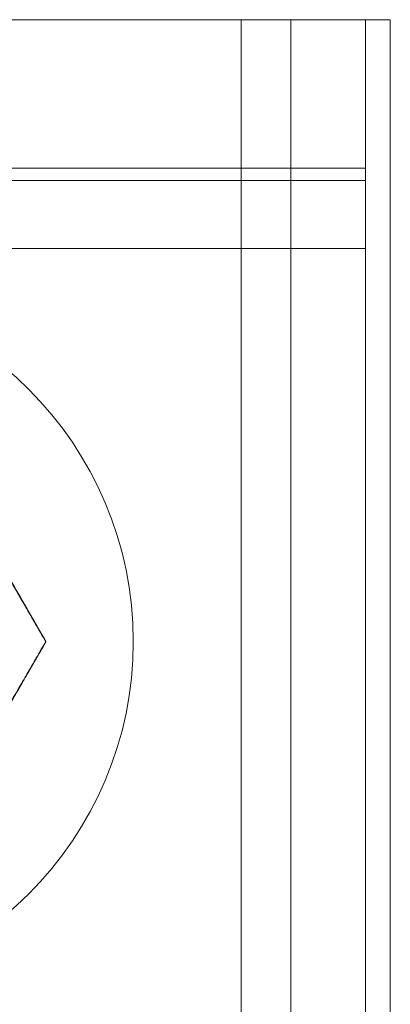
# Model space of a CAD drawing. Units: inches. Extents: x 21 to 142, y -7 to 145.
# Drawn here: x 40 to 41, y 116 to 117 of the extents above; entities that cross this region are included whole.
import ezdxf

# ---------------------------------------------------------------- set-up
doc = ezdxf.new("R2010")
doc.units = ezdxf.units.IN
doc.header["$MEASUREMENT"] = 0
doc.layers.add('1', color=7, linetype='Continuous', true_color=0xffffff)

msp = doc.modelspace()

# ---------------------------------------------------------------- linework, layer by layer
at = {"layer": '1', "color": 18, "linetype": 'Continuous', "lineweight": 18}
for p, q in [((40.8155, 117.468), (20.5655, 117.468)), ((20.5655, 117.468), (40.8155, 117.468)), ((40.8155, 117.468), (20.5655, 117.468)), ((20.5655, 117.468), (40.8155, 117.468)), ((40.6655, 117.468), (39.5655, 117.468)), ((40.6655, 117.468), (39.5655, 117.468)), ((40.6655, 117.468), (39.5655, 117.468)), ((40.6655, 117.468), (39.5655, 117.468)), ((40.6655, 21.593), (40.6655, 117.468)), ((40.6655, 117.468), (40.6655, 21.593)), ((40.6655, 117.468), (40.6655, 21.593)), ((40.6655, 21.593), (40.6655, 117.468)), ((40.8455, 117.468), (40.7255, 117.468)), ((40.7255, 117.468), (40.8455, 117.468)), ((40.7255, 21.593), (40.7255, 117.468)), ((40.7255, 21.593), (40.7255, 117.468)), ((40.8155, 117.289), (40.8155, 117.468)), ((40.8155, 117.289), (40.8155, 117.468)), ((40.8455, 21.593), (40.8455, 117.468)), ((40.8455, 21.593), (40.8455, 117.468)), ((40.8155, 117.289), (20.5655, 117.289)), ((40.8155, 117.289), (20.5655, 117.289)), ((20.5655, 117.289), (40.8155, 117.289)), ((20.5655, 117.289), (40.8155, 117.289)), ((40.8155, 117.274), (20.5655, 117.274)), ((20.5655, 117.274), (40.8155, 117.274)), ((40.8155, 116.203), (40.8155, 117.274)), ((40.8155, 116.203), (40.8155, 117.274)), ((20.5655, 117.192), (40.8155, 117.192)), ((40.8155, 117.192), (20.5655, 117.192)), ((40.8155, 116.203), (40.8155, 117.192)), ((40.8155, 116.203), (40.8155, 117.192)), ((40.43, 116.718), (40.2677, 116.999)), ((40.2677, 116.999), (40.43, 116.718)), ((40.2677, 116.437), (40.43, 116.718)), ((40.43, 116.718), (40.2677, 116.437))]:
    msp.add_line(p, q, dxfattribs=at)
msp.add_circle((40.1055, 116.718), 0.43, dxfattribs=at)
msp.add_circle((40.1055, 116.718), 0.43, dxfattribs=at)
msp.add_circle((40.1055, 116.718), 0.43, dxfattribs=at)
msp.add_circle((40.1055, 116.718), 0.43, dxfattribs=at)
msp.add_circle((40.1055, 116.718), 0.43, dxfattribs=at)
msp.add_circle((40.1055, 116.718), 0.43, dxfattribs=at)
msp.add_circle((40.1055, 116.718), 0.43, dxfattribs=at)
msp.add_circle((40.1055, 116.718), 0.43, dxfattribs=at)
for points, knots in [([(40.8455, 117.468), (40.8214, 117.468), (40.6655, 117.468)], [0, 0, 0.13397, 1, 1]), ([(40.8455, 117.468), (40.8214, 117.468), (40.6655, 117.468)], [0, 0, 0.13397, 1, 1]), ([(40.8155, 117.468), (40.8155, 117.442), (40.8155, 117.274)], [0, 0, 0.134027, 1, 1]), ([(40.43, 116.718), (40.4098, 116.7529), (40.3794, 116.8055), (40.3692, 116.8231), (40.3488, 116.8585)], [0, 0, 0.248574, 0.623162, 0.748479, 1, 1]), ([(40.3488, 116.8585), (40.3691, 116.8233), (40.3793, 116.8057), (40.3819, 116.8012), (40.3844, 116.7968), (40.3895, 116.788), (40.43, 116.718)], [0, 0, 0.250416, 0.376002, 0.40749, 0.438919, 0.501857, 1, 1]), ([(40.3491, 116.8586), (40.3694, 116.8234), (40.3796, 116.8057), (40.3821, 116.8013), (40.3872, 116.7925), (40.4101, 116.7528), (40.4302, 116.718)], [0, 0, 0.250445, 0.376016, 0.407485, 0.470445, 0.752111, 1, 1]), ([(40.4302, 116.718), (40.3898, 116.788), (40.3695, 116.8232), (40.3491, 116.8586)], [0, 0, 0.498066, 0.748451, 1, 1]), ([(40.3491, 116.8586), (40.3694, 116.8234), (40.3796, 116.8057), (40.3821, 116.8013), (40.3872, 116.7925), (40.4101, 116.7528), (40.4302, 116.718)], [0, 0, 0.250445, 0.376016, 0.407485, 0.470445, 0.752111, 1, 1]), ([(40.4302, 116.718), (40.3898, 116.788), (40.3695, 116.8232), (40.3491, 116.8586)], [0, 0, 0.498066, 0.748451, 1, 1]), ([(40.3488, 116.5775), (40.3691, 116.6127), (40.3793, 116.6303), (40.3819, 116.6347), (40.3844, 116.6391), (40.3895, 116.648), (40.43, 116.718)], [0, 0, 0.250398, 0.375976, 0.407462, 0.438889, 0.501822, 1, 1]), ([(40.43, 116.718), (40.3896, 116.648), (40.3692, 116.6128), (40.3488, 116.5775)], [0, 0, 0.498089, 0.748497, 1, 1]), ([(40.4302, 116.718), (40.4101, 116.683), (40.3796, 116.6303), (40.3695, 116.6127), (40.3491, 116.5774)], [0, 0, 0.248684, 0.623228, 0.748521, 1, 1]), ([(40.3491, 116.5774), (40.3592, 116.5949), (40.3745, 116.6214), (40.3796, 116.6302), (40.3821, 116.6347), (40.3872, 116.6435), (40.3898, 116.6479), (40.4302, 116.718)], [0, 0, 0.125014, 0.313146, 0.375946, 0.407416, 0.470375, 0.501776, 1, 1]), ([(40.4302, 116.718), (40.4101, 116.683), (40.3796, 116.6303), (40.3695, 116.6127), (40.3491, 116.5774)], [0, 0, 0.248684, 0.623228, 0.748521, 1, 1]), ([(40.3491, 116.5774), (40.3592, 116.5949), (40.3745, 116.6214), (40.3796, 116.6302), (40.3821, 116.6347), (40.3872, 116.6435), (40.3898, 116.6479), (40.4302, 116.718)], [0, 0, 0.125014, 0.313146, 0.375946, 0.407416, 0.470375, 0.501776, 1, 1])]:
    msp.add_open_spline(points, degree=1, knots=knots, dxfattribs=at)
for points in [[(40.7255, 117.468), (40.6655, 117.468)], [(40.7255, 117.468), (40.6655, 117.468)], [(40.8155, 117.274), (40.8155, 117.371), (40.8155, 117.468)], [(40.8155, 117.192), (40.8155, 117.289)], [(40.8155, 117.289), (40.8155, 117.192)]]:
    msp.add_open_spline(points, degree=1, dxfattribs=at)

doc.saveas('drawing.dxf')
